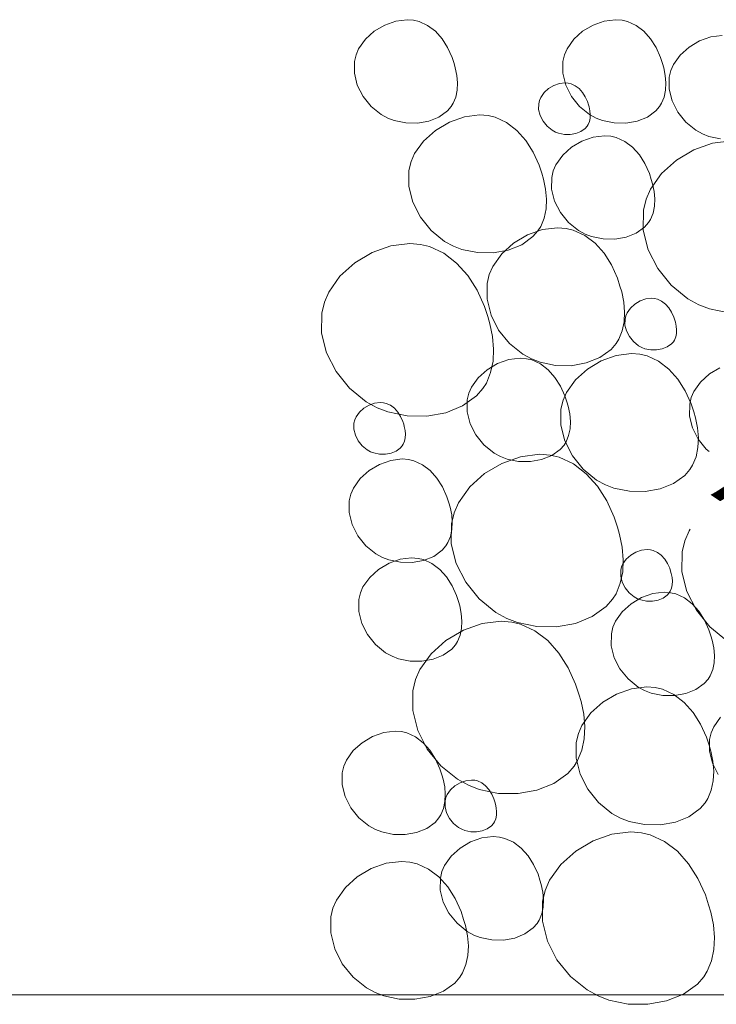
# Model space of a CAD drawing. Units: millimetres. Extents: x -1881 to 1969, y -1354 to 1381.
# Drawn here: x 730 to 906, y -965 to -716 of the extents above; entities that cross this region are included whole.
import ezdxf

# ---------------------------------------------------------------- set-up
doc = ezdxf.new("R2010")
doc.units = ezdxf.units.MM
doc.header["$LTSCALE"] = 10
doc.layers.add('2-Fﾚｲﾔ', color=7, linetype='Continuous')
doc.styles.add('ＭＳ ゴシック', font='msgothic.ttc', dxfattribs={"height": 1})

msp = doc.modelspace()

# ---------------------------------------------------------------- linework, layer by layer
at = {"layer": '2-Fﾚｲﾔ', "color": 4, "linetype": 'Continuous', "lineweight": 9}
for p, q in [((824.6, -715.97), (821.76, -716.97)), ((827.47, -715.61), (824.6, -715.97)), ((829.08, -715.73), (827.47, -715.61)), ((830.44, -716.06), (829.08, -715.73)), ((832.61, -717.06), (830.44, -716.06)), ((877.26, -715.97), (874.42, -716.97)), ((880.13, -715.61), (877.26, -715.97)), ((881.75, -715.73), (880.13, -715.61)), ((883.1, -716.06), (881.75, -715.73)), ((885.28, -717.06), (883.1, -716.06)), ((819.12, -718.53), (816.87, -720.56)), ((821.76, -716.97), (819.12, -718.53)), ((834.56, -718.54), (832.61, -717.06)), ((836.26, -720.44), (834.56, -718.54)), ((871.79, -718.53), (869.54, -720.56)), ((874.42, -716.97), (871.79, -718.53)), ((887.23, -718.54), (885.28, -717.06)), ((888.92, -720.44), (887.23, -718.54)), ((816.87, -720.56), (815.17, -722.95)), ((837.67, -722.67), (836.26, -720.44)), ((869.54, -720.56), (867.84, -722.95)), ((890.34, -722.67), (888.92, -720.44)), ((901.32, -720.96), (898.69, -722.52)), ((904.16, -719.95), (901.32, -720.96)), ((907.03, -719.59), (904.16, -719.95)), ((815.17, -722.95), (814.51, -724.47)), ((838.78, -725.14), (837.67, -722.67)), ((867.84, -722.95), (867.18, -724.47)), ((891.45, -725.14), (890.34, -722.67)), ((898.69, -722.52), (896.44, -724.54)), ((814.11, -726.15), (814.09, -729.16)), ((814.51, -724.47), (814.11, -726.15)), ((839.28, -726.66), (838.78, -725.14)), ((839.61, -727.77), (839.28, -726.66)), ((866.77, -726.15), (866.75, -729.16)), ((867.18, -724.47), (866.77, -726.15)), ((891.95, -726.66), (891.45, -725.14)), ((892.28, -727.77), (891.95, -726.66)), ((896.44, -724.54), (894.74, -726.93)), ((814.09, -729.16), (814.84, -732.17)), ((840.01, -729.7), (839.61, -727.77)), ((866.75, -729.16), (867.51, -732.17)), ((892.67, -729.7), (892.28, -727.77)), ((894.08, -728.45), (893.67, -730.14)), ((894.74, -726.93), (894.08, -728.45)), ((840.17, -731.6), (840.01, -729.7)), ((840.08, -733.44), (840.17, -731.6)), ((865.93, -731.74), (864.51, -732.25)), ((867.36, -731.56), (865.93, -731.74)), ((868.17, -731.63), (867.36, -731.56)), ((868.85, -731.79), (868.17, -731.63)), ((869.93, -732.29), (868.85, -731.79)), ((892.84, -731.6), (892.67, -729.7)), ((892.75, -733.44), (892.84, -731.6)), ((893.67, -730.14), (893.65, -733.14)), ((814.84, -732.17), (816.28, -735.01)), ((839.72, -735.17), (840.08, -733.44)), ((862.06, -734.04), (861.22, -735.24)), ((863.19, -733.03), (862.06, -734.04)), ((864.51, -732.25), (863.19, -733.03)), ((867.51, -732.17), (868.95, -735.01)), ((870.91, -733.03), (869.93, -732.29)), ((871.76, -733.98), (870.91, -733.03)), ((872.46, -735.09), (871.76, -733.98)), ((892.38, -735.17), (892.75, -733.44)), ((893.65, -733.14), (894.4, -736.15)), ((816.28, -735.01), (818.32, -737.54)), ((838.55, -737.58), (839.07, -736.75)), ((839.07, -736.75), (839.72, -735.17)), ((860.68, -736.84), (860.67, -738.34)), ((860.88, -736), (860.68, -736.84)), ((861.22, -735.24), (860.88, -736)), ((868.95, -735.01), (870.98, -737.54)), ((873.02, -736.33), (872.46, -735.09)), ((873.27, -737.09), (873.02, -736.33)), ((891.22, -737.58), (891.73, -736.75)), ((891.73, -736.75), (892.38, -735.17)), ((894.4, -736.15), (895.84, -738.99)), ((818.32, -737.54), (820.86, -739.59)), ((835.47, -740.22), (837.59, -738.69)), ((837.59, -738.69), (838.55, -737.58)), ((860.67, -738.34), (861.05, -739.84)), ((870.98, -737.54), (873.52, -739.59)), ((873.43, -737.65), (873.27, -737.09)), ((873.63, -738.61), (873.43, -737.65)), ((873.71, -739.56), (873.63, -738.61)), ((888.14, -740.22), (890.26, -738.69)), ((890.26, -738.69), (891.22, -737.58)), ((895.84, -738.99), (897.88, -741.52)), ((820.86, -739.59), (822.53, -740.5)), ((822.53, -740.5), (824.14, -741.11)), ((824.14, -741.11), (827.08, -741.72)), ((827.08, -741.72), (830.05, -741.76)), ((830.05, -741.76), (832.9, -741.25)), ((832.9, -741.25), (835.47, -740.22)), ((838.1, -741.5), (834.59, -743.58)), ((841.89, -740.16), (838.1, -741.5)), ((845.72, -739.68), (841.89, -740.16)), ((847.87, -739.84), (845.72, -739.68)), ((849.68, -740.28), (847.87, -739.84)), ((852.58, -741.61), (849.68, -740.28)), ((855.18, -743.59), (852.58, -741.61)), ((861.05, -739.84), (861.77, -741.27)), ((861.77, -741.27), (862.79, -742.53)), ((873.16, -742.13), (873.49, -741.34)), ((873.49, -741.34), (873.67, -740.48)), ((873.52, -739.59), (875.19, -740.5)), ((873.67, -740.48), (873.71, -739.56)), ((875.19, -740.5), (876.81, -741.11)), ((876.81, -741.11), (879.74, -741.72)), ((879.74, -741.72), (882.72, -741.76)), ((882.72, -741.76), (885.57, -741.25)), ((885.57, -741.25), (888.14, -740.22)), ((897.88, -741.52), (900.42, -743.57)), ((834.59, -743.58), (831.59, -746.28)), ((857.44, -746.12), (855.18, -743.59)), ((862.79, -742.53), (864.06, -743.55)), ((864.06, -743.55), (864.89, -744.01)), ((864.89, -744.01), (865.7, -744.32)), ((870.08, -744.39), (871.36, -743.87)), ((871.36, -743.87), (872.42, -743.11)), ((872.42, -743.11), (872.9, -742.55)), ((872.9, -742.55), (873.16, -742.13)), ((900.42, -743.57), (902.09, -744.48)), ((831.59, -746.28), (829.33, -749.47)), ((859.32, -749.09), (857.44, -746.12)), ((865.7, -744.32), (867.17, -744.62)), ((867.17, -744.62), (868.65, -744.64)), ((868.65, -744.64), (870.08, -744.39)), ((871.62, -746.3), (868.99, -747.86)), ((874.46, -745.29), (871.62, -746.3)), ((877.33, -744.93), (874.46, -745.29)), ((878.95, -745.06), (877.33, -744.93)), ((880.3, -745.38), (878.95, -745.06)), ((882.48, -746.38), (880.3, -745.38)), ((884.43, -747.87), (882.48, -746.38)), ((904.61, -746.8), (899.88, -748.47)), ((902.09, -744.48), (903.71, -745.1)), ((903.71, -745.1), (906.64, -745.7)), ((909.4, -746.2), (904.61, -746.8)), ((860.81, -752.39), (859.32, -749.09)), ((868.99, -747.86), (866.74, -749.89)), ((886.12, -749.77), (884.43, -747.87)), ((899.88, -748.47), (895.49, -751.08)), ((828.45, -751.5), (827.9, -753.74)), ((829.33, -749.47), (828.45, -751.5)), ((866.74, -749.89), (865.04, -752.28)), ((887.54, -751.99), (886.12, -749.77)), ((895.49, -751.08), (891.74, -754.45)), ((827.9, -753.74), (827.88, -757.75)), ((861.47, -754.41), (860.81, -752.39)), ((864.38, -753.8), (863.97, -755.48)), ((865.04, -752.28), (864.38, -753.8)), ((888.65, -754.47), (887.54, -751.99)), ((861.91, -755.9), (861.47, -754.41)), ((862.44, -758.47), (861.91, -755.9)), ((863.97, -755.48), (863.95, -758.49)), ((889.14, -755.98), (888.65, -754.47)), ((891.74, -754.45), (888.91, -758.44)), ((889.48, -757.1), (889.14, -755.98)), ((827.88, -757.75), (828.88, -761.76)), ((862.65, -761), (862.44, -758.47)), ((863.95, -758.49), (864.71, -761.49)), ((888.91, -758.44), (887.81, -760.97)), ((889.87, -759.03), (889.48, -757.1)), ((890.04, -760.93), (889.87, -759.03)), ((862.53, -763.45), (862.65, -761)), ((864.71, -761.49), (866.15, -764.34)), ((887.81, -760.97), (887.13, -763.78)), ((889.94, -762.77), (890.04, -760.93)), ((828.88, -761.76), (830.8, -765.55)), ((862.05, -765.76), (862.53, -763.45)), ((887.13, -763.78), (887.1, -768.79)), ((889.58, -764.5), (889.94, -762.77)), ((830.8, -765.55), (833.52, -768.92)), ((861.18, -767.87), (862.05, -765.76)), ((866.15, -764.34), (868.18, -766.87)), ((888.42, -766.91), (888.93, -766.08)), ((888.93, -766.08), (889.58, -764.5)), ((833.52, -768.92), (836.9, -771.65)), ((861.64, -768.68), (857.85, -770.03)), ((859.21, -770.46), (860.49, -768.98)), ((860.49, -768.98), (861.18, -767.87)), ((865.47, -768.2), (861.64, -768.68)), ((867.62, -768.37), (865.47, -768.2)), ((869.43, -768.8), (867.62, -768.37)), ((868.18, -766.87), (870.72, -768.92)), ((872.33, -770.14), (869.43, -768.8)), ((870.72, -768.92), (872.39, -769.82)), ((885.34, -769.55), (887.46, -768.02)), ((887.1, -768.79), (888.35, -773.8)), ((887.46, -768.02), (888.42, -766.91)), ((836.9, -771.65), (839.13, -772.86)), ((857.85, -770.03), (854.34, -772.11)), ((856.39, -772.5), (859.21, -770.46)), ((874.93, -772.12), (872.33, -770.14)), ((872.39, -769.82), (874.01, -770.44)), ((874.01, -770.44), (876.94, -771.05)), ((876.94, -771.05), (879.92, -771.09)), ((879.92, -771.09), (882.77, -770.58)), ((882.77, -770.58), (885.34, -769.55)), ((823.33, -772.82), (818.6, -774.5)), ((828.12, -772.22), (823.33, -772.82)), ((830.81, -772.43), (828.12, -772.22)), ((833.07, -772.97), (830.81, -772.43)), ((836.69, -774.64), (833.07, -772.97)), ((839.13, -772.86), (841.29, -773.69)), ((841.29, -773.69), (845.2, -774.5)), ((849.16, -774.55), (852.96, -773.87)), ((854.34, -772.11), (851.34, -774.81)), ((852.96, -773.87), (856.39, -772.5)), ((877.19, -774.65), (874.93, -772.12)), ((888.35, -773.8), (890.76, -778.54)), ((818.6, -774.5), (814.21, -777.1)), ((839.94, -777.12), (836.69, -774.64)), ((845.2, -774.5), (849.16, -774.55)), ((851.34, -774.81), (849.08, -778)), ((879.07, -777.62), (877.19, -774.65)), ((814.21, -777.1), (810.46, -780.48)), ((842.77, -780.28), (839.94, -777.12)), ((849.08, -778), (848.2, -780.02)), ((880.56, -780.92), (879.07, -777.62)), ((890.76, -778.54), (894.15, -782.75)), ((810.46, -780.48), (807.63, -784.47)), ((845.13, -783.99), (842.77, -780.28)), ((848.2, -780.02), (847.66, -782.27)), ((881.22, -782.94), (880.56, -780.92)), ((846.98, -788.11), (845.13, -783.99)), ((847.66, -782.27), (847.63, -786.28)), ((881.66, -784.42), (881.22, -782.94)), ((894.15, -782.75), (898.38, -786.16)), ((807.63, -784.47), (806.53, -787)), ((847.63, -786.28), (848.63, -790.28)), ((882.19, -787), (881.66, -784.42)), ((887.75, -786.21), (886.33, -786.71)), ((889.18, -786.03), (887.75, -786.21)), ((889.99, -786.09), (889.18, -786.03)), ((890.67, -786.25), (889.99, -786.09)), ((891.75, -786.75), (890.67, -786.25)), ((898.38, -786.16), (901.16, -787.68)), ((806.53, -787), (805.85, -789.8)), ((847.8, -790.64), (846.98, -788.11)), ((882.4, -789.53), (882.19, -787)), ((883.88, -788.5), (883.04, -789.7)), ((885.01, -787.49), (883.88, -788.5)), ((886.33, -786.71), (885.01, -787.49)), ((892.73, -787.5), (891.75, -786.75)), ((893.58, -788.45), (892.73, -787.5)), ((894.28, -789.56), (893.58, -788.45)), ((901.16, -787.68), (903.86, -788.71)), ((903.86, -788.71), (908.75, -789.72)), ((805.85, -789.8), (805.81, -794.82)), ((848.35, -792.5), (847.8, -790.64)), ((848.63, -790.28), (850.55, -794.08)), ((882.28, -791.98), (882.4, -789.53)), ((882.5, -791.3), (882.49, -792.81)), ((882.71, -790.46), (882.5, -791.3)), ((883.04, -789.7), (882.71, -790.46)), ((894.84, -790.79), (894.28, -789.56)), ((895.09, -791.55), (894.84, -790.79)), ((895.25, -792.11), (895.09, -791.55)), ((849.02, -795.71), (848.35, -792.5)), ((850.55, -794.08), (853.27, -797.45)), ((881.8, -794.29), (882.28, -791.98)), ((882.49, -792.81), (882.87, -794.31)), ((895.45, -793.07), (895.25, -792.11)), ((895.53, -794.03), (895.45, -793.07)), ((895.49, -794.94), (895.53, -794.03)), ((805.81, -794.82), (807.07, -799.82)), ((849.29, -798.88), (849.02, -795.71)), ((880.24, -797.51), (880.93, -796.39)), ((880.93, -796.39), (881.8, -794.29)), ((882.87, -794.31), (883.59, -795.73)), ((883.59, -795.73), (884.61, -796.99)), ((894.98, -796.6), (895.31, -795.81)), ((895.31, -795.81), (895.49, -794.94)), ((849.14, -801.94), (849.29, -798.88)), ((853.27, -797.45), (856.65, -800.18)), ((876.14, -801.03), (878.96, -798.99)), ((878.96, -798.99), (880.24, -797.51)), ((884.61, -796.99), (885.88, -798.02)), ((885.88, -798.02), (886.71, -798.47)), ((886.71, -798.47), (887.52, -798.78)), ((887.52, -798.78), (888.99, -799.08)), ((890.47, -799.1), (891.9, -798.85)), ((891.9, -798.85), (893.18, -798.34)), ((893.18, -798.34), (894.24, -797.57)), ((894.24, -797.57), (894.72, -797.02)), ((894.72, -797.02), (894.98, -796.6)), ((807.07, -799.82), (809.47, -804.57)), ((853.12, -801.55), (850.28, -802.56)), ((856, -801.19), (853.12, -801.55)), ((857.61, -801.31), (856, -801.19)), ((856.65, -800.18), (858.88, -801.39)), ((858.96, -801.64), (857.61, -801.31)), ((858.88, -801.39), (861.04, -802.22)), ((872.71, -802.4), (876.14, -801.03)), ((880.29, -800.5), (876.51, -801.85)), ((884.12, -800.02), (880.29, -800.5)), ((886.27, -800.19), (884.12, -800.02)), ((888.08, -800.62), (886.27, -800.19)), ((890.98, -801.96), (888.08, -800.62)), ((888.99, -799.08), (890.47, -799.1)), ((850.28, -802.56), (847.65, -804.12)), ((848.53, -804.82), (849.14, -801.94)), ((861.14, -802.64), (858.96, -801.64)), ((861.04, -802.22), (864.95, -803.02)), ((863.09, -804.13), (861.14, -802.64)), ((864.95, -803.02), (868.91, -803.08)), ((868.91, -803.08), (872.71, -802.4)), ((873, -803.93), (869.99, -806.63)), ((876.51, -801.85), (873, -803.93)), ((893.58, -803.94), (890.98, -801.96)), ((895.84, -806.47), (893.58, -803.94)), ((906.49, -803.62), (903.86, -805.18)), ((809.47, -804.57), (812.87, -808.78)), ((845.4, -806.14), (843.7, -808.53)), ((847.65, -804.12), (845.4, -806.14)), ((847.45, -807.46), (848.53, -804.82)), ((864.78, -806.03), (863.09, -804.13)), ((866.2, -808.25), (864.78, -806.03)), ((897.73, -809.44), (895.84, -806.47)), ((903.86, -805.18), (901.61, -807.21)), ((812.87, -808.78), (817.1, -812.19)), ((843.7, -808.53), (843.04, -810.06)), ((844.99, -810.7), (846.59, -808.85)), ((846.59, -808.85), (847.45, -807.46)), ((867.31, -810.72), (866.2, -808.25)), ((869.99, -806.63), (867.73, -809.82)), ((901.61, -807.21), (899.91, -809.6)), ((841.45, -813.25), (844.99, -810.7)), ((843.04, -810.06), (842.64, -811.74)), ((867.73, -809.82), (866.85, -811.84)), ((867.81, -812.24), (867.31, -810.72)), ((899.21, -812.74), (897.73, -809.44)), ((899.25, -811.12), (898.84, -812.8)), ((899.91, -809.6), (899.25, -811.12)), ((816.48, -813.84), (815.35, -814.86)), ((817.8, -813.06), (816.48, -813.84)), ((817.1, -812.19), (819.88, -813.71)), ((819.22, -812.56), (817.8, -813.06)), ((820.65, -812.38), (819.22, -812.56)), ((819.88, -813.71), (822.58, -814.74)), ((821.46, -812.44), (820.65, -812.38)), ((822.14, -812.6), (821.46, -812.44)), ((823.22, -813.1), (822.14, -812.6)), ((824.2, -813.85), (823.22, -813.1)), ((825.05, -814.8), (824.2, -813.85)), ((837.18, -814.97), (841.45, -813.25)), ((842.64, -811.74), (842.61, -814.75)), ((866.85, -811.84), (866.31, -814.09)), ((868.14, -813.35), (867.81, -812.24)), ((868.53, -815.28), (868.14, -813.35)), ((898.84, -812.8), (898.82, -815.81)), ((899.87, -814.76), (899.21, -812.74)), ((814.51, -816.05), (814.17, -816.81)), ((815.35, -814.86), (814.51, -816.05)), ((822.58, -814.74), (827.47, -815.75)), ((825.75, -815.91), (825.05, -814.8)), ((826.31, -817.15), (825.75, -815.91)), ((827.47, -815.75), (832.42, -815.81)), ((832.42, -815.81), (837.18, -814.97)), ((842.61, -814.75), (843.37, -817.75)), ((866.31, -814.09), (866.28, -818.1)), ((868.7, -817.19), (868.53, -815.28)), ((898.82, -815.81), (899.57, -818.82)), ((900.31, -816.24), (899.87, -814.76)), ((900.84, -818.81), (900.31, -816.24)), ((813.97, -817.65), (813.96, -819.16)), ((814.17, -816.81), (813.97, -817.65)), ((826.56, -817.9), (826.31, -817.15)), ((826.72, -818.46), (826.56, -817.9)), ((826.92, -819.43), (826.72, -818.46)), ((843.37, -817.75), (844.81, -820.59)), ((866.28, -818.1), (867.28, -822.1)), ((868.61, -819.02), (868.7, -817.19)), ((899.57, -818.82), (901.01, -821.66)), ((901.06, -821.35), (900.84, -818.81)), ((813.96, -819.16), (814.34, -820.66)), ((814.34, -820.66), (815.06, -822.08)), ((826.78, -822.16), (826.96, -821.3)), ((827, -820.38), (826.92, -819.43)), ((826.96, -821.3), (827, -820.38)), ((844.81, -820.59), (846.85, -823.12)), ((867.59, -822.33), (868.24, -820.75)), ((868.24, -820.75), (868.61, -819.02)), ((900.94, -823.8), (901.06, -821.35)), ((815.06, -822.08), (816.08, -823.35)), ((816.08, -823.35), (817.35, -824.37)), ((824.65, -824.69), (825.71, -823.92)), ((825.71, -823.92), (826.19, -823.37)), ((826.19, -823.37), (826.45, -822.95)), ((826.45, -822.95), (826.78, -822.16)), ((846.85, -823.12), (849.39, -825.17)), ((866.12, -824.28), (867.08, -823.17)), ((867.08, -823.17), (867.59, -822.33)), ((867.28, -822.1), (869.21, -825.9)), ((900.45, -826.11), (900.94, -823.8)), ((901.01, -821.66), (903.05, -824.19)), ((817.35, -824.37), (818.18, -824.82)), ((818.18, -824.82), (818.99, -825.13)), ((818.99, -825.13), (820.46, -825.44)), ((820.46, -825.44), (821.94, -825.46)), ((821.94, -825.46), (823.37, -825.2)), ((823.37, -825.2), (824.65, -824.69)), ((849.39, -825.17), (851.05, -826.08)), ((851.05, -826.08), (852.67, -826.7)), ((856.11, -826.09), (851.38, -827.77)), ((860.9, -825.49), (856.11, -826.09)), ((863.58, -825.7), (860.9, -825.49)), ((861.43, -826.84), (864, -825.81)), ((865.84, -826.24), (863.58, -825.7)), ((864, -825.81), (866.12, -824.28)), ((869.47, -827.91), (865.84, -826.24)), ((869.21, -825.9), (871.92, -829.27)), ((899.59, -828.21), (900.45, -826.11)), ((903.05, -824.19), (903.73, -824.74)), ((820.44, -828.04), (817.81, -829.6)), ((823.28, -827.03), (820.44, -828.04)), ((826.15, -826.67), (823.28, -827.03)), ((827.76, -826.79), (826.15, -826.67)), ((829.12, -827.12), (827.76, -826.79)), ((831.29, -828.12), (829.12, -827.12)), ((833.24, -829.61), (831.29, -828.12)), ((851.38, -827.77), (846.99, -830.37)), ((852.67, -826.7), (855.6, -827.3)), ((855.6, -827.3), (858.58, -827.34)), ((858.58, -827.34), (861.43, -826.84)), ((872.72, -830.39), (869.47, -827.91)), ((898.9, -829.33), (899.59, -828.21)), ((817.81, -829.6), (815.55, -831.62)), ((834.94, -831.51), (833.24, -829.61)), ((846.99, -830.37), (843.24, -833.74)), ((871.92, -829.27), (875.31, -832)), ((875.54, -833.55), (872.72, -830.39)), ((894.79, -832.85), (897.62, -830.81)), ((897.62, -830.81), (898.9, -829.33)), ((815.55, -831.62), (813.86, -834.01)), ((836.35, -833.73), (834.94, -831.51)), ((837.47, -836.2), (836.35, -833.73)), ((843.24, -833.74), (840.41, -837.73)), ((875.31, -832), (877.53, -833.21)), ((877.9, -837.26), (875.54, -833.55)), ((877.53, -833.21), (879.69, -834.04)), ((891.37, -834.22), (894.79, -832.85)), ((813.2, -835.54), (812.79, -837.22)), ((813.86, -834.01), (813.2, -835.54)), ((837.96, -837.72), (837.47, -836.2)), ((879.69, -834.04), (883.6, -834.84)), ((883.6, -834.84), (887.56, -834.89)), ((887.56, -834.89), (891.37, -834.22)), ((812.79, -837.22), (812.77, -840.22)), ((838.29, -838.83), (837.96, -837.72)), ((838.69, -840.76), (838.29, -838.83)), ((840.41, -837.73), (839.3, -840.27)), ((879.75, -841.38), (877.9, -837.26)), ((812.77, -840.22), (813.52, -843.23)), ((839.3, -840.27), (838.63, -843.07)), ((838.85, -842.67), (838.69, -840.76)), ((880.58, -843.91), (879.75, -841.38)), ((813.52, -843.23), (814.96, -846.07)), ((838.63, -843.07), (838.59, -848.08)), ((838.76, -844.5), (838.85, -842.67)), ((814.96, -846.07), (817, -848.6)), ((837.75, -847.81), (838.4, -846.23)), ((838.4, -846.23), (838.76, -844.5)), ((881.13, -845.77), (880.58, -843.91)), ((881.79, -848.98), (881.13, -845.77)), ((898.7, -844.81), (897.6, -847.35)), ((899, -844.4), (898.7, -844.81)), ((817, -848.6), (819.54, -850.65)), ((836.27, -849.76), (837.23, -848.65)), ((837.23, -848.65), (837.75, -847.81)), ((838.59, -848.08), (839.85, -853.09)), ((897.6, -847.35), (896.92, -850.15)), ((819.54, -850.65), (821.21, -851.56)), ((831.58, -852.32), (834.15, -851.29)), ((834.15, -851.29), (836.27, -849.76)), ((882.06, -852.15), (881.79, -848.98)), ((883.96, -851), (882.83, -852.02)), ((885.27, -850.22), (883.96, -851)), ((886.69, -849.72), (885.27, -850.22)), ((888.13, -849.54), (886.69, -849.72)), ((888.93, -849.6), (888.13, -849.54)), ((889.61, -849.77), (888.93, -849.6)), ((890.7, -850.27), (889.61, -849.77)), ((891.67, -851.01), (890.7, -850.27)), ((892.52, -851.96), (891.67, -851.01)), ((896.92, -850.15), (896.88, -855.16)), ((822.85, -853.03), (820.22, -854.59)), ((821.21, -851.56), (822.83, -852.18)), ((822.83, -852.18), (825.76, -852.78)), ((825.69, -852.02), (822.85, -853.03)), ((828.56, -851.66), (825.69, -852.02)), ((825.76, -852.78), (828.73, -852.82)), ((830.18, -851.79), (828.56, -851.66)), ((828.73, -852.82), (831.58, -852.32)), ((831.53, -852.11), (830.18, -851.79)), ((833.71, -853.11), (831.53, -852.11)), ((835.66, -854.6), (833.71, -853.11)), ((839.85, -853.09), (842.25, -857.83)), ((881.98, -853.21), (881.65, -853.97)), ((881.91, -855.21), (882.06, -852.15)), ((882.83, -852.02), (881.98, -853.21)), ((893.23, -853.07), (892.52, -851.96)), ((893.79, -854.31), (893.23, -853.07)), ((820.22, -854.59), (817.97, -856.61)), ((837.35, -856.5), (835.66, -854.6)), ((881.31, -858.09), (881.91, -855.21)), ((881.45, -854.81), (881.44, -856.32)), ((881.44, -856.32), (881.81, -857.82)), ((881.65, -853.97), (881.45, -854.81)), ((894.03, -855.07), (893.79, -854.31)), ((894.2, -855.62), (894.03, -855.07)), ((894.4, -856.59), (894.2, -855.62)), ((896.88, -855.16), (898.14, -860.17)), ((817.97, -856.61), (816.27, -859.01)), ((838.77, -858.72), (837.35, -856.5)), ((839.88, -861.2), (838.77, -858.72)), ((842.25, -857.83), (845.65, -862.04)), ((880.23, -860.73), (881.31, -858.09)), ((881.81, -857.82), (882.53, -859.24)), ((894.25, -859.32), (894.43, -858.46)), ((894.48, -857.54), (894.4, -856.59)), ((894.43, -858.46), (894.48, -857.54)), ((815.61, -860.53), (815.2, -862.21)), ((816.27, -859.01), (815.61, -860.53)), ((840.38, -862.71), (839.88, -861.2)), ((879.37, -862.12), (880.23, -860.73)), ((882.53, -859.24), (883.55, -860.51)), ((883.55, -860.51), (884.82, -861.53)), ((889.53, -860.71), (886.69, -861.71)), ((892.41, -860.35), (889.53, -860.71)), ((892.13, -861.85), (893.19, -861.08)), ((894.02, -860.47), (892.41, -860.35)), ((893.19, -861.08), (893.67, -860.53)), ((893.67, -860.53), (893.93, -860.11)), ((893.93, -860.11), (894.25, -859.32)), ((895.37, -860.8), (894.02, -860.47)), ((897.55, -861.8), (895.37, -860.8)), ((898.14, -860.17), (900.55, -864.91)), ((815.2, -862.21), (815.18, -865.22)), ((840.71, -863.83), (840.38, -862.71)), ((845.65, -862.04), (849.88, -865.46)), ((877.76, -863.97), (879.37, -862.12)), ((884.06, -863.27), (881.81, -865.3)), ((886.69, -861.71), (884.06, -863.27)), ((884.82, -861.53), (885.66, -861.99)), ((885.66, -861.99), (886.47, -862.29)), ((886.47, -862.29), (887.93, -862.6)), ((887.93, -862.6), (889.42, -862.62)), ((889.42, -862.62), (890.85, -862.36)), ((890.85, -862.36), (892.13, -861.85)), ((899.5, -863.29), (897.55, -861.8)), ((901.19, -865.18), (899.5, -863.29)), ((815.18, -865.22), (815.94, -868.22)), ((841.1, -865.76), (840.71, -863.83)), ((841.27, -867.66), (841.1, -865.76)), ((849.88, -865.46), (852.66, -866.97)), ((874.23, -866.52), (877.76, -863.97)), ((881.81, -865.3), (880.11, -867.69)), ((900.55, -864.91), (903.94, -869.12)), ((902.61, -867.41), (901.19, -865.18)), ((815.94, -868.22), (817.38, -871.07)), ((841.18, -869.49), (841.27, -867.66)), ((846.37, -868.28), (841.64, -869.96)), ((851.16, -867.68), (846.37, -868.28)), ((853.85, -867.89), (851.16, -867.68)), ((852.66, -866.97), (855.36, -868.01)), ((856.11, -868.43), (853.85, -867.89)), ((855.36, -868.01), (860.24, -869.01)), ((859.73, -870.1), (856.11, -868.43)), ((865.2, -869.08), (869.95, -868.24)), ((869.95, -868.24), (874.23, -866.52)), ((880.11, -867.69), (879.45, -869.21)), ((903.72, -869.88), (902.61, -867.41)), ((817.38, -871.07), (819.41, -873.59)), ((841.64, -869.96), (837.25, -872.56)), ((840.16, -872.8), (840.81, -871.22)), ((840.81, -871.22), (841.18, -869.49)), ((862.98, -872.58), (859.73, -870.1)), ((860.24, -869.01), (865.2, -869.08)), ((879.05, -870.89), (879.02, -873.9)), ((879.45, -869.21), (879.05, -870.89)), ((904.22, -871.4), (903.72, -869.88)), ((903.94, -869.12), (908.17, -872.54)), ((819.41, -873.59), (821.95, -875.64)), ((837.25, -872.56), (833.5, -875.94)), ((838.69, -874.75), (839.65, -873.64)), ((839.65, -873.64), (840.16, -872.8)), ((865.81, -875.74), (862.98, -872.58)), ((904.55, -872.51), (904.22, -871.4)), ((904.94, -874.44), (904.55, -872.51)), ((821.95, -875.64), (823.62, -876.55)), ((833.5, -875.94), (830.67, -879.92)), ((836.57, -876.28), (838.69, -874.75)), ((868.17, -879.45), (865.81, -875.74)), ((879.02, -873.9), (879.78, -876.91)), ((905.11, -876.34), (904.94, -874.44)), ((823.62, -876.55), (825.24, -877.17)), ((825.24, -877.17), (828.17, -877.78)), ((828.17, -877.78), (831.15, -877.82)), ((831.15, -877.82), (834, -877.31)), ((834, -877.31), (836.57, -876.28)), ((879.78, -876.91), (881.22, -879.75)), ((904.66, -879.91), (905.02, -878.18)), ((905.02, -878.18), (905.11, -876.34)), ((830.67, -879.92), (829.57, -882.46)), ((870.02, -883.57), (868.17, -879.45)), ((881.22, -879.75), (883.26, -882.28)), ((904, -881.49), (904.66, -879.91)), ((829.57, -882.46), (828.89, -885.26)), ((870.84, -886.1), (870.02, -883.57)), ((883.26, -882.28), (885.8, -884.33)), ((900.41, -884.96), (902.53, -883.43)), ((902.53, -883.43), (903.49, -882.32)), ((903.49, -882.32), (904, -881.49)), ((828.89, -885.26), (828.86, -890.27)), ((871.4, -887.96), (870.84, -886.1)), ((880.37, -886.1), (876.86, -888.18)), ((884.15, -884.76), (880.37, -886.1)), ((887.98, -884.28), (884.15, -884.76)), ((885.8, -884.33), (887.46, -885.24)), ((887.46, -885.24), (889.08, -885.86)), ((890.13, -884.45), (887.98, -884.28)), ((889.08, -885.86), (892.02, -886.46)), ((891.94, -884.88), (890.13, -884.45)), ((894.84, -886.21), (891.94, -884.88)), ((894.99, -886.5), (897.84, -885.99)), ((897.84, -885.99), (900.41, -884.96)), ((872.06, -891.17), (871.4, -887.96)), ((876.86, -888.18), (873.85, -890.88)), ((892.02, -886.46), (894.99, -886.5)), ((897.44, -888.2), (894.84, -886.21)), ((899.7, -890.73), (897.44, -888.2)), ((828.86, -890.27), (830.11, -895.28)), ((873.85, -890.88), (871.59, -894.07)), ((872.33, -894.34), (872.06, -891.17)), ((901.59, -893.69), (899.7, -890.73)), ((906.63, -891.97), (904.93, -894.36)), ((821.51, -895.82), (818.67, -896.82)), ((824.38, -895.46), (821.51, -895.82)), ((825.99, -895.58), (824.38, -895.46)), ((827.35, -895.91), (825.99, -895.58)), ((829.52, -896.91), (827.35, -895.91)), ((830.11, -895.28), (832.52, -900.02)), ((870.71, -896.1), (870.17, -898.34)), ((871.59, -894.07), (870.71, -896.1)), ((872.18, -897.4), (872.33, -894.34)), ((903.07, -896.99), (901.59, -893.69)), ((904.27, -895.88), (903.86, -897.57)), ((904.93, -894.36), (904.27, -895.88)), ((816.03, -898.39), (813.78, -900.41)), ((818.67, -896.82), (816.03, -898.39)), ((831.47, -898.4), (829.52, -896.91)), ((833.17, -900.29), (831.47, -898.4)), ((870.17, -898.34), (870.14, -902.35)), ((871.58, -900.28), (872.18, -897.4)), ((903.73, -899.01), (903.07, -896.99)), ((903.86, -897.57), (903.84, -900.57)), ((813.78, -900.41), (812.08, -902.8)), ((832.52, -900.02), (835.91, -904.24)), ((834.58, -902.52), (833.17, -900.29)), ((870.49, -902.92), (871.58, -900.28)), ((904.17, -900.5), (903.73, -899.01)), ((903.84, -900.57), (904.59, -903.58)), ((904.7, -903.07), (904.17, -900.5)), ((812.08, -902.8), (811.42, -904.32)), ((835.69, -904.99), (834.58, -902.52)), ((869.63, -904.31), (870.49, -902.92)), ((870.14, -902.35), (871.15, -906.36)), ((904.59, -903.58), (906.03, -906.42)), ((904.92, -905.61), (904.7, -903.07)), ((811.02, -906.01), (811, -909.01)), ((811.42, -904.32), (811.02, -906.01)), ((836.19, -906.51), (835.69, -904.99)), ((835.91, -904.24), (840.14, -907.65)), ((868.03, -906.16), (869.63, -904.31)), ((904.8, -908.06), (904.92, -905.61)), ((836.52, -907.62), (836.19, -906.51)), ((836.92, -909.55), (836.52, -907.62)), ((840.84, -908.52), (839.52, -909.3)), ((840.14, -907.65), (842.92, -909.17)), ((842.26, -908.02), (840.84, -908.52)), ((843.69, -907.84), (842.26, -908.02)), ((844.5, -907.9), (843.69, -907.84)), ((845.18, -908.06), (844.5, -907.9)), ((846.27, -908.56), (845.18, -908.06)), ((847.24, -909.31), (846.27, -908.56)), ((864.5, -908.71), (868.03, -906.16)), ((871.15, -906.36), (873.07, -910.15)), ((904.31, -910.36), (904.8, -908.06)), ((811, -909.01), (811.75, -912.02)), ((837.08, -911.45), (836.92, -909.55)), ((838.4, -910.31), (837.55, -911.51)), ((839.52, -909.3), (838.4, -910.31)), ((842.92, -909.17), (845.62, -910.2)), ((845.62, -910.2), (850.51, -911.21)), ((848.09, -910.26), (847.24, -909.31)), ((848.8, -911.37), (848.09, -910.26)), ((855.46, -911.27), (860.22, -910.43)), ((860.22, -910.43), (864.5, -908.71)), ((873.07, -910.15), (875.78, -913.52)), ((903.45, -912.47), (904.31, -910.36)), ((811.75, -912.02), (813.19, -914.86)), ((836.63, -915.02), (836.99, -913.29)), ((836.99, -913.29), (837.08, -911.45)), ((837.01, -913.11), (837, -914.62)), ((837.22, -912.27), (837.01, -913.11)), ((837.55, -911.51), (837.22, -912.27)), ((849.35, -912.61), (848.8, -911.37)), ((849.6, -913.36), (849.35, -912.61)), ((849.76, -913.92), (849.6, -913.36)), ((850.51, -911.21), (855.46, -911.27)), ((875.78, -913.52), (879.17, -916.26)), ((902.76, -913.58), (903.45, -912.47)), ((813.19, -914.86), (815.23, -917.39)), ((835.98, -916.6), (836.63, -915.02)), ((837, -914.62), (837.38, -916.12)), ((849.96, -914.89), (849.76, -913.92)), ((850.04, -915.84), (849.96, -914.89)), ((850, -916.75), (850.04, -915.84)), ((898.65, -917.1), (901.48, -915.06)), ((901.48, -915.06), (902.76, -913.58)), ((815.23, -917.39), (817.77, -919.44)), ((832.38, -920.08), (834.5, -918.54)), ((834.5, -918.54), (835.46, -917.43)), ((835.46, -917.43), (835.98, -916.6)), ((837.38, -916.12), (838.1, -917.54)), ((838.1, -917.54), (839.12, -918.8)), ((849.23, -918.83), (849.49, -918.41)), ((849.49, -918.41), (849.82, -917.62)), ((849.82, -917.62), (850, -916.75)), ((879.17, -916.26), (881.39, -917.47)), ((881.39, -917.47), (883.55, -918.29)), ((883.55, -918.29), (887.46, -919.1)), ((891.43, -919.15), (895.23, -918.48)), ((895.23, -918.48), (898.65, -917.1)), ((817.77, -919.44), (819.43, -920.35)), ((819.43, -920.35), (821.05, -920.97)), ((821.05, -920.97), (823.99, -921.57)), ((829.81, -921.1), (832.38, -920.08)), ((839.12, -918.8), (840.39, -919.83)), ((840.39, -919.83), (841.22, -920.28)), ((841.22, -920.28), (842.03, -920.59)), ((842.03, -920.59), (843.5, -920.9)), ((843.5, -920.9), (844.99, -920.92)), ((844.99, -920.92), (846.41, -920.66)), ((846.41, -920.66), (847.69, -920.15)), ((847.69, -920.15), (848.75, -919.38)), ((848.75, -919.38), (849.23, -918.83)), ((883.94, -920.95), (879.15, -921.55)), ((886.63, -921.16), (883.94, -920.95)), ((887.46, -919.1), (891.43, -919.15)), ((823.99, -921.57), (826.96, -921.61)), ((826.96, -921.61), (829.81, -921.1)), ((843.48, -923.5), (840.85, -925.06)), ((846.32, -922.49), (843.48, -923.5)), ((849.19, -922.13), (846.32, -922.49)), ((850.8, -922.25), (849.19, -922.13)), ((852.16, -922.58), (850.8, -922.25)), ((854.34, -923.58), (852.16, -922.58)), ((874.42, -923.23), (870.03, -925.83)), ((879.15, -921.55), (874.42, -923.23)), ((888.89, -921.7), (886.63, -921.16)), ((892.51, -923.37), (888.89, -921.7)), ((895.76, -925.85), (892.51, -923.37)), ((840.85, -925.06), (838.6, -927.08)), ((856.29, -925.07), (854.34, -923.58)), ((857.98, -926.96), (856.29, -925.07)), ((870.03, -925.83), (866.28, -929.2)), ((898.58, -929.01), (895.76, -925.85)), ((825.97, -928.4), (822.14, -928.88)), ((828.12, -928.57), (825.97, -928.4)), ((838.6, -927.08), (836.9, -929.47)), ((859.4, -929.19), (857.98, -926.96)), ((818.35, -930.22), (814.84, -932.3)), ((822.14, -928.88), (818.35, -930.22)), ((829.93, -929), (828.12, -928.57)), ((832.83, -930.33), (829.93, -929)), ((835.43, -932.32), (832.83, -930.33)), ((836.24, -930.99), (835.83, -932.68)), ((836.9, -929.47), (836.24, -930.99)), ((860.51, -931.66), (859.4, -929.19)), ((866.28, -929.2), (863.45, -933.19)), ((900.94, -932.72), (898.58, -929.01)), ((814.84, -932.3), (811.84, -935)), ((837.69, -934.85), (835.43, -932.32)), ((835.83, -932.68), (835.81, -935.68)), ((861, -933.18), (860.51, -931.66)), ((861.33, -934.29), (861, -933.18)), ((863.45, -933.19), (862.35, -935.73)), ((902.8, -936.84), (900.94, -932.72)), ((811.84, -935), (809.58, -938.19)), ((835.81, -935.68), (836.56, -938.69)), ((839.57, -937.81), (837.69, -934.85)), ((861.73, -936.22), (861.33, -934.29)), ((862.35, -935.73), (861.67, -938.53)), ((809.58, -938.19), (808.69, -940.22)), ((841.06, -941.11), (839.57, -937.81)), ((861.89, -938.12), (861.73, -936.22)), ((861.8, -939.96), (861.89, -938.12)), ((903.62, -939.37), (902.8, -936.84)), ((808.69, -940.22), (808.15, -942.46)), ((836.56, -938.69), (838.01, -941.53)), ((861.44, -941.69), (861.8, -939.96)), ((861.67, -938.53), (861.63, -943.54)), ((904.17, -941.22), (903.62, -939.37)), ((808.15, -942.46), (808.12, -946.47)), ((838.01, -941.53), (840.04, -944.06)), ((841.71, -943.13), (841.06, -941.11)), ((842.16, -944.62), (841.71, -943.13)), ((860.27, -944.11), (860.79, -943.27)), ((860.79, -943.27), (861.44, -941.69)), ((904.83, -944.44), (904.17, -941.22)), ((840.04, -944.06), (842.58, -946.11)), ((842.69, -947.19), (842.16, -944.62)), ((857.19, -946.75), (859.31, -945.21)), ((859.31, -945.21), (860.27, -944.11)), ((861.63, -943.54), (862.89, -948.55)), ((905.11, -947.61), (904.83, -944.44)), ((808.12, -946.47), (809.13, -950.48)), ((842.58, -946.11), (844.25, -947.02)), ((842.9, -949.73), (842.69, -947.19)), ((844.25, -947.02), (845.87, -947.64)), ((845.87, -947.64), (848.8, -948.24)), ((848.8, -948.24), (851.77, -948.28)), ((851.77, -948.28), (854.63, -947.78)), ((854.63, -947.78), (857.19, -946.75)), ((904.96, -950.67), (905.11, -947.61)), ((809.13, -950.48), (811.05, -954.27)), ((842.78, -952.18), (842.9, -949.73)), ((862.89, -948.55), (865.29, -953.29)), ((904.35, -953.55), (904.96, -950.67)), ((842.3, -954.48), (842.78, -952.18)), ((865.29, -953.29), (868.69, -957.5)), ((811.05, -954.27), (813.77, -957.64)), ((841.43, -956.59), (842.3, -954.48)), ((903.27, -956.19), (904.35, -953.55)), ((813.77, -957.64), (817.15, -960.38)), ((839.46, -959.18), (840.74, -957.7)), ((840.74, -957.7), (841.43, -956.59)), ((868.69, -957.5), (872.92, -960.92)), ((900.81, -959.43), (902.41, -957.58)), ((902.41, -957.58), (903.27, -956.19)), ((817.15, -960.38), (819.38, -961.59)), ((836.64, -961.22), (839.46, -959.18)), ((897.27, -961.98), (900.81, -959.43)), ((819.38, -961.59), (821.54, -962.41)), ((821.54, -962.41), (825.45, -963.22)), ((825.45, -963.22), (829.41, -963.27)), ((829.41, -963.27), (833.21, -962.6)), ((833.21, -962.6), (836.64, -961.22)), ((872.92, -960.92), (875.7, -962.43)), ((875.7, -962.43), (878.4, -963.46)), ((892.99, -963.69), (897.27, -961.98)), ((878.4, -963.46), (883.29, -964.47)), ((883.29, -964.47), (888.24, -964.54)), ((888.24, -964.54), (892.99, -963.69))]:
    msp.add_line(p, q, dxfattribs=at)
at = {"layer": '2-Fﾚｲﾔ', "color": 2, "linetype": 'Continuous', "lineweight": 9}
msp.add_line((1404.63, -962.16), (489.62, -962.16), dxfattribs=at)

# ---------------------------------------------------------------- texts
at = {"layer": '2-Fﾚｲﾔ', "color": 7, "linetype": 'Continuous', "lineweight": 0, "style": 'ＭＳ ゴシック', "width": 1.145833}
msp.add_text('クラッシャーラン', height=22.86, dxfattribs=at).set_placement((900.57, -847.89))

doc.saveas('drawing.dxf')
